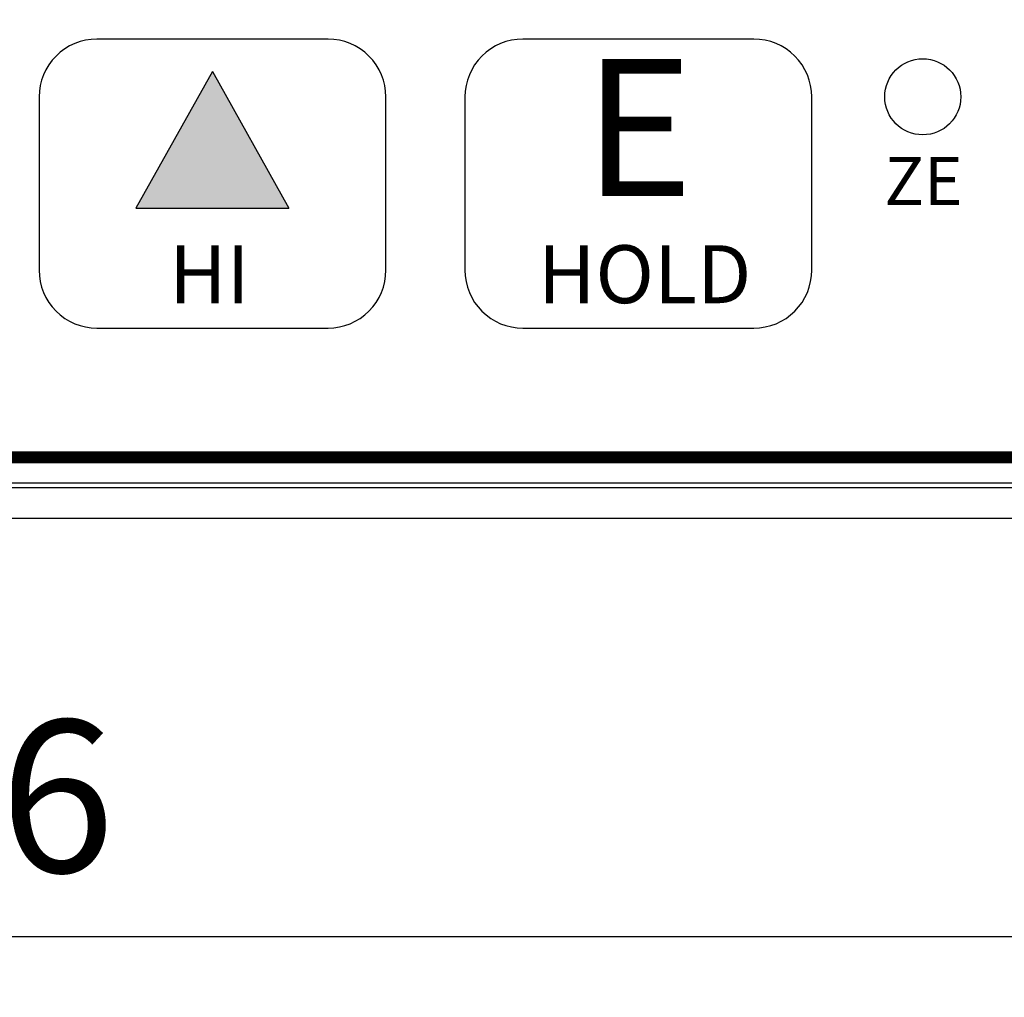
# Model space of a CAD drawing. Units: millimetres. Extents: x 50 to 423, y 50 to 314.
# Drawn here: x 131 to 163, y 214 to 246 of the extents above; entities that cross this region are included whole.
import ezdxf
from ezdxf.enums import TextEntityAlignment as Align

# ---------------------------------------------------------------- set-up
doc = ezdxf.new("R2010")
doc.units = ezdxf.units.MM
doc.layers.add('d', color=1, linetype='Continuous', lineweight=20)
doc.styles.add('ST1', font='NGULIM.TTF')
doc.styles.get("Standard").update_dxf_attribs({"font": 'HANDotum.ttf'})
doc.dimstyles.new('ISO-25', dxfattribs={"dimtxt": 5, "dimasz": 4, "dimexe": 2, "dimexo": 1, "dimgap": 2, "dimtad": 1, "dimdec": 3, "dimdsep": 46, "dimtxsty": 'Standard', "dimcen": 2.5, "dimadec": 0, "dimazin": 0, "dimtfac": 0.8, "dimtdec": 3, "dimtmove": 0, "dimatfit": 3, "dimfxl": 0, "dimtolj": 1, "dimarcsym": 0})

# ---------------------------------------------------------------- blocks, each defined once
blk = doc.blocks.new('*D2')
at = {"layer": 'd', "color": 0, "lineweight": -2}
for p, q in [((81.995, 228.711), (81.995, 213.959)), ((177.995, 228.711), (177.995, 213.959)), ((85.995, 215.959), (173.995, 215.959))]:
    blk.add_line(p, q, dxfattribs=at)
at = {"layer": 'd', "color": 0}
for points in [[(85.995, 216.626), (85.995, 215.292), (81.995, 215.959)], [(173.995, 216.626), (173.995, 215.292), (177.995, 215.959)]]:
    blk.add_solid(points, dxfattribs=at)
at = {"layer": 'Defpoints', "color": 0}
for p in [(81.995, 229.711), (177.995, 229.711), (177.995, 215.959)]:
    blk.add_point(p, dxfattribs=at)
at = {"layer": 'd', "color": 0, "lineweight": -3, "insert": (129.995, 220.569), "char_height": 5, "attachment_point": 5}
blk.add_mtext('\\A1;96', dxfattribs=at)

msp = doc.modelspace()

# ---------------------------------------------------------------- hatches: boundary and pattern name
msp.add_hatch(color=256).paths.add_polyline_path([(134.4797, 239.8962), (139.5109, 239.8962), (136.9953, 244.3962)])

# ---------------------------------------------------------------- linework, layer by layer
for p, q in [((136.9953, 244.3962), (134.4797, 239.8962)), ((136.9953, 244.3962), (139.5109, 239.8962)), ((134.4797, 239.8962), (139.5109, 239.8962)), ((176.8453, 230.8611), (83.1453, 230.8611)), ((176.9953, 230.7111), (82.9953, 230.7111)), ((81.9953, 229.7111), (177.9953, 229.7111))]:
    msp.add_line(p, q)
at = {"const_width": 0.4}
msp.add_lwpolyline([(175.9953, 231.7111), (175.9953, 275.7111), (83.9953, 275.7111), (83.9953, 231.7111)], close=True, dxfattribs=at)
for points in [[(140.7953, 235.9586, 0.4142136), (142.6953, 237.8586), (142.6953, 243.5586, 0.4142136), (140.7953, 245.4586), (133.1953, 245.4586, 0.4142136), (131.2953, 243.5586), (131.2953, 237.8586, 0.4142136), (133.1953, 235.9586)], [(154.7953, 235.9586, 0.4142136), (156.6953, 237.8586), (156.6953, 243.5586, 0.4142136), (154.7953, 245.4586), (147.1953, 245.4586, 0.4142136), (145.2953, 243.5586), (145.2953, 237.8586, 0.4142136), (147.1953, 235.9586)]]:
    msp.add_lwpolyline(points, format="xyb", close=True)
msp.add_circle((160.3453, 243.5611), 1.25)

# ---------------------------------------------------------------- texts
at = {"style": 'ST1'}
msp.add_text('E', height=4.5, dxfattribs=at).set_placement((150.9953, 241.9687), align=Align.MIDDLE)
for s, height, p in [('ZE', 1.5876, (159.0779, 239.9994)), ('HI', 1.90512, (135.5656, 236.7771)), ('HOLD', 1.90512, (147.6918, 236.7771))]:
    msp.add_text(s, height=height).set_placement(p)

# ---------------------------------------------------------------- dimensions: what is measured, and where the dimension line sits
at = {"layer": 'd', "lineweight": -3}
dim = msp.add_linear_dim(base=(177.9953, 215.9591), p1=(81.9953, 229.7111), p2=(177.9953, 229.7111), dimstyle='ISO-25', dxfattribs=at)
dim.commit()
dim.dimension.update_dxf_attribs({"geometry": '*D2', "text_midpoint": (129.9953, 220.5693)})

doc.saveas('drawing.dxf')
